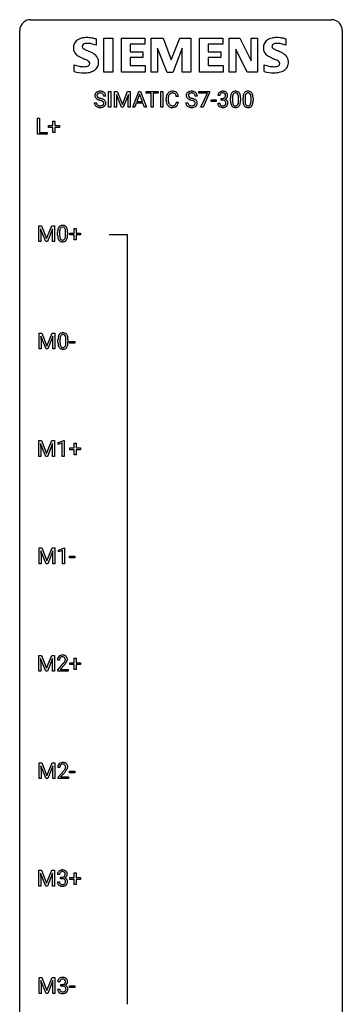
# Model space of a CAD drawing. Extents: x 3 to 27, y -3 to 140.
# Drawn here: x 3 to 27, y 67 to 140 of the extents above; entities that cross this region are included whole.
import ezdxf

# ---------------------------------------------------------------- set-up
doc = ezdxf.new("R2010")
doc.units = 0
doc.layers.add('DEFAULT_255_1_234', color=255, linetype='CONTINUOUS')
doc.layers.add('DEFAULT_255_2_778', color=255, linetype='CONTINUOUS')

msp = doc.modelspace()

# ---------------------------------------------------------------- linework, layer by layer
at = {"layer": 'DEFAULT_255_1_234'}
for p, q in [((9.344, 133.625), (9.344, 134.794)), ((9.344, 134.794), (9.498, 134.794)), ((9.498, 134.794), (9.498, 133.625)), ((9.78, 134.794), (9.98, 134.794)), ((9.78, 133.625), (9.78, 134.794)), ((9.98, 134.794), (10.362, 133.84)), ((10.362, 133.84), (10.744, 134.794)), ((10.744, 134.794), (10.944, 134.794)), ((10.944, 134.794), (10.944, 133.625)), ((11.118, 133.625), (11.564, 134.794)), ((11.564, 134.794), (11.699, 134.794)), ((11.699, 134.794), (12.147, 133.625)), ((12.104, 134.667), (12.104, 134.794)), ((12.104, 134.794), (13.008, 134.794)), ((12.479, 134.667), (12.104, 134.667)), ((12.479, 133.625), (12.479, 134.667)), ((13.008, 134.667), (12.632, 134.667)), ((12.632, 134.667), (12.632, 133.625)), ((13.008, 134.794), (13.008, 134.667)), ((13.193, 133.625), (13.193, 134.794)), ((13.193, 134.794), (13.347, 134.794)), ((13.347, 134.794), (13.347, 133.625)), ((16.009, 134.672), (16.009, 134.794)), ((16.009, 134.794), (16.799, 134.794)), ((16.642, 134.672), (16.009, 134.672)), ((16.159, 133.625), (16.642, 134.672)), ((16.799, 134.711), (16.315, 133.625)), ((16.799, 134.794), (16.799, 134.711)), ((8.286, 133.964), (8.441, 133.964)), ((9.133, 134.456), (8.978, 134.456)), ((10.302, 133.625), (9.919, 134.569)), ((9.919, 134.569), (9.935, 134.08)), ((9.935, 134.08), (9.935, 133.625)), ((10.804, 134.572), (10.42, 133.625)), ((10.79, 134.08), (10.804, 134.572)), ((10.79, 133.625), (10.79, 134.08)), ((11.387, 133.93), (11.277, 133.625)), ((11.877, 133.93), (11.387, 133.93)), ((11.632, 134.604), (11.433, 134.057)), ((11.433, 134.057), (11.831, 134.057)), ((11.831, 134.057), (11.632, 134.604)), ((11.988, 133.625), (11.877, 133.93)), ((13.589, 134.155), (13.589, 134.267)), ((13.744, 134.263), (13.744, 134.15)), ((14.489, 134.418), (14.334, 134.418)), ((14.334, 133.996), (14.489, 133.996)), ((15.036, 133.964), (15.191, 133.964)), ((15.883, 134.456), (15.728, 134.456)), ((16.9, 134.061), (16.9, 134.182)), ((16.9, 134.182), (17.292, 134.182)), ((17.292, 134.061), (16.9, 134.061)), ((17.292, 134.182), (17.292, 134.061)), ((17.4, 133.933), (17.549, 133.933)), ((17.559, 134.487), (17.411, 134.487)), ((17.638, 134.16), (17.638, 134.282)), ((17.638, 134.282), (17.749, 134.282)), ((17.749, 134.16), (17.638, 134.16)), ((18.341, 134.103), (18.341, 134.302)), ((18.489, 134.338), (18.489, 134.1)), ((18.93, 134.083), (18.93, 134.327)), ((19.079, 134.316), (19.079, 134.123)), ((19.264, 134.103), (19.264, 134.302)), ((19.413, 134.338), (19.413, 134.1)), ((19.854, 134.083), (19.854, 134.327)), ((20.002, 134.316), (20.002, 134.123)), ((9.498, 133.625), (9.344, 133.625)), ((9.935, 133.625), (9.78, 133.625)), ((10.42, 133.625), (10.302, 133.625)), ((10.944, 133.625), (10.79, 133.625)), ((11.277, 133.625), (11.118, 133.625)), ((12.147, 133.625), (11.988, 133.625)), ((12.632, 133.625), (12.479, 133.625)), ((13.347, 133.625), (13.193, 133.625)), ((16.315, 133.625), (16.159, 133.625)), ((4.09, 131.64), (4.09, 132.81)), ((4.09, 132.81), (4.245, 132.81)), ((4.245, 132.81), (4.245, 131.766)), ((5.229, 132.268), (5.229, 132.609)), ((5.229, 132.609), (5.378, 132.609)), ((5.378, 132.609), (5.378, 132.268)), ((4.245, 131.766), (4.8, 131.766)), ((4.8, 131.766), (4.8, 131.64)), ((4.902, 132.127), (4.902, 132.268)), ((4.902, 132.268), (5.229, 132.268)), ((5.229, 132.127), (4.902, 132.127)), ((5.229, 131.758), (5.229, 132.127)), ((5.378, 131.758), (5.229, 131.758)), ((5.378, 132.268), (5.704, 132.268)), ((5.704, 132.127), (5.378, 132.127)), ((5.378, 132.127), (5.378, 131.758)), ((5.704, 132.268), (5.704, 132.127)), ((4.8, 131.64), (4.09, 131.64)), ((4.185, 124.872), (4.384, 124.872)), ((4.185, 123.703), (4.185, 124.872)), ((4.707, 123.703), (4.324, 124.647)), ((4.324, 124.647), (4.339, 124.158)), ((4.384, 124.872), (4.766, 123.918)), ((4.766, 123.918), (5.149, 124.872)), ((5.209, 124.65), (4.825, 123.703)), ((5.149, 124.872), (5.349, 124.872)), ((5.194, 124.158), (5.209, 124.65)), ((5.349, 124.872), (5.349, 123.703)), ((6.797, 124.33), (6.797, 124.672)), ((6.797, 124.672), (6.947, 124.672)), ((6.947, 124.672), (6.947, 124.33)), ((4.339, 123.703), (4.185, 123.703)), ((4.339, 124.158), (4.339, 123.703)), ((4.825, 123.703), (4.707, 123.703)), ((5.194, 123.703), (5.194, 124.158)), ((5.349, 123.703), (5.194, 123.703)), ((5.577, 124.182), (5.577, 124.38)), ((5.726, 124.416), (5.726, 124.178)), ((6.167, 124.162), (6.167, 124.405)), ((6.316, 124.394), (6.316, 124.202)), ((6.471, 124.19), (6.471, 124.33)), ((6.471, 124.33), (6.797, 124.33)), ((6.797, 124.19), (6.471, 124.19)), ((6.797, 123.82), (6.797, 124.19)), ((6.947, 123.82), (6.797, 123.82)), ((6.947, 124.33), (7.273, 124.33)), ((7.273, 124.19), (6.947, 124.19)), ((6.947, 124.19), (6.947, 123.82)), ((7.273, 124.33), (7.273, 124.19)), ((4.21, 116.935), (4.409, 116.935)), ((4.21, 115.765), (4.21, 116.935)), ((4.732, 115.765), (4.349, 116.71)), ((4.349, 116.71), (4.364, 116.221)), ((4.409, 116.935), (4.792, 115.981)), ((4.792, 115.981), (5.174, 116.935)), ((5.234, 116.712), (4.85, 115.765)), ((5.174, 116.935), (5.374, 116.935)), ((5.22, 116.221), (5.234, 116.712)), ((5.374, 116.935), (5.374, 115.765)), ((5.603, 116.244), (5.603, 116.442)), ((5.751, 116.479), (5.751, 116.241)), ((6.192, 116.224), (6.192, 116.467)), ((6.341, 116.457), (6.341, 116.264)), ((4.364, 115.765), (4.21, 115.765)), ((4.364, 116.221), (4.364, 115.765)), ((4.85, 115.765), (4.732, 115.765)), ((5.22, 115.765), (5.22, 116.221)), ((5.374, 115.765), (5.22, 115.765)), ((6.464, 116.202), (6.464, 116.323)), ((6.464, 116.323), (6.856, 116.323)), ((6.856, 116.202), (6.464, 116.202)), ((6.856, 116.323), (6.856, 116.202)), ((4.185, 108.997), (4.384, 108.997)), ((4.185, 107.828), (4.185, 108.997)), ((4.707, 107.828), (4.324, 108.772)), ((4.324, 108.772), (4.339, 108.283)), ((4.384, 108.997), (4.766, 108.043)), ((4.766, 108.043), (5.149, 108.997)), ((5.209, 108.775), (4.825, 107.828)), ((5.149, 108.997), (5.349, 108.997)), ((5.194, 108.283), (5.209, 108.775)), ((5.349, 108.997), (5.349, 107.828)), ((5.622, 108.843), (6.047, 109.003)), ((5.622, 108.708), (5.622, 108.843)), ((5.921, 108.818), (5.622, 108.708)), ((5.921, 107.828), (5.921, 108.818)), ((6.047, 109.003), (6.071, 109.003)), ((6.071, 109.003), (6.071, 107.828)), ((6.471, 108.315), (6.471, 108.455)), ((6.471, 108.455), (6.797, 108.455)), ((6.797, 108.455), (6.797, 108.797)), ((6.797, 108.797), (6.947, 108.797)), ((6.947, 108.797), (6.947, 108.455)), ((6.947, 108.455), (7.273, 108.455)), ((7.273, 108.455), (7.273, 108.315)), ((4.339, 107.828), (4.185, 107.828)), ((4.339, 108.283), (4.339, 107.828)), ((4.825, 107.828), (4.707, 107.828)), ((5.194, 107.828), (5.194, 108.283)), ((5.349, 107.828), (5.194, 107.828)), ((6.071, 107.828), (5.921, 107.828)), ((6.797, 108.315), (6.471, 108.315)), ((6.797, 107.945), (6.797, 108.315)), ((6.947, 107.945), (6.797, 107.945)), ((7.273, 108.315), (6.947, 108.315)), ((6.947, 108.315), (6.947, 107.945)), ((4.21, 101.06), (4.409, 101.06)), ((4.21, 99.89), (4.21, 101.06)), ((4.732, 99.89), (4.349, 100.835)), ((4.349, 100.835), (4.364, 100.346)), ((4.409, 101.06), (4.792, 100.106)), ((4.792, 100.106), (5.174, 101.06)), ((5.234, 100.837), (4.85, 99.89)), ((5.174, 101.06), (5.374, 101.06)), ((5.22, 100.346), (5.234, 100.837)), ((5.374, 101.06), (5.374, 99.89)), ((5.647, 100.906), (6.073, 101.065)), ((5.647, 100.771), (5.647, 100.906)), ((5.946, 100.881), (5.647, 100.771)), ((5.946, 99.89), (5.946, 100.881)), ((6.073, 101.065), (6.096, 101.065)), ((6.096, 101.065), (6.096, 99.89)), ((6.464, 100.327), (6.464, 100.448)), ((6.464, 100.448), (6.856, 100.448)), ((6.856, 100.448), (6.856, 100.327)), ((4.364, 99.89), (4.21, 99.89)), ((4.364, 100.346), (4.364, 99.89)), ((4.85, 99.89), (4.732, 99.89)), ((5.22, 99.89), (5.22, 100.346)), ((5.374, 99.89), (5.22, 99.89)), ((6.096, 99.89), (5.946, 99.89)), ((6.856, 100.327), (6.464, 100.327)), ((4.185, 93.122), (4.384, 93.122)), ((4.185, 91.953), (4.185, 93.122)), ((4.707, 91.953), (4.324, 92.897)), ((4.324, 92.897), (4.339, 92.408)), ((4.339, 92.408), (4.339, 91.953)), ((4.384, 93.122), (4.766, 92.168)), ((4.766, 92.168), (5.149, 93.122)), ((5.209, 92.9), (4.825, 91.953)), ((5.149, 93.122), (5.349, 93.122)), ((5.194, 92.408), (5.209, 92.9)), ((5.194, 91.953), (5.194, 92.408)), ((5.349, 93.122), (5.349, 91.953)), ((5.708, 92.778), (5.56, 92.778)), ((5.582, 92.06), (5.987, 92.509)), ((6.075, 92.414), (5.761, 92.074)), ((6.471, 92.44), (6.471, 92.58)), ((6.471, 92.58), (6.797, 92.58)), ((6.797, 92.44), (6.471, 92.44)), ((6.797, 92.58), (6.797, 92.922)), ((6.797, 92.922), (6.947, 92.922)), ((6.797, 92.07), (6.797, 92.44)), ((6.947, 92.922), (6.947, 92.58)), ((6.947, 92.58), (7.273, 92.58)), ((7.273, 92.44), (6.947, 92.44)), ((6.947, 92.44), (6.947, 92.07)), ((7.273, 92.58), (7.273, 92.44)), ((4.339, 91.953), (4.185, 91.953)), ((4.825, 91.953), (4.707, 91.953)), ((5.349, 91.953), (5.194, 91.953)), ((5.582, 91.953), (5.582, 92.06)), ((6.348, 91.953), (5.582, 91.953)), ((5.761, 92.074), (6.348, 92.074)), ((6.348, 92.074), (6.348, 91.953)), ((6.947, 92.07), (6.797, 92.07)), ((4.21, 85.185), (4.409, 85.185)), ((4.21, 84.015), (4.21, 85.185)), ((4.409, 85.185), (4.792, 84.231)), ((4.792, 84.231), (5.174, 85.185)), ((5.174, 85.185), (5.374, 85.185)), ((5.374, 85.185), (5.374, 84.015)), ((4.732, 84.015), (4.349, 84.96)), ((4.349, 84.96), (4.364, 84.471)), ((4.364, 84.471), (4.364, 84.015)), ((5.234, 84.962), (4.85, 84.015)), ((5.22, 84.471), (5.234, 84.962)), ((5.22, 84.015), (5.22, 84.471)), ((5.734, 84.84), (5.585, 84.84)), ((5.608, 84.122), (6.012, 84.572)), ((6.1, 84.476), (5.787, 84.137)), ((6.464, 84.452), (6.464, 84.573)), ((6.464, 84.573), (6.856, 84.573)), ((6.856, 84.452), (6.464, 84.452)), ((6.856, 84.573), (6.856, 84.452)), ((4.364, 84.015), (4.21, 84.015)), ((4.85, 84.015), (4.732, 84.015)), ((5.374, 84.015), (5.22, 84.015)), ((5.608, 84.015), (5.608, 84.122)), ((6.374, 84.015), (5.608, 84.015)), ((5.787, 84.137), (6.374, 84.137)), ((6.374, 84.137), (6.374, 84.015)), ((4.185, 77.247), (4.384, 77.247)), ((4.185, 76.078), (4.185, 77.247)), ((4.384, 77.247), (4.766, 76.293)), ((4.766, 76.293), (5.149, 77.247)), ((5.149, 77.247), (5.349, 77.247)), ((5.349, 77.247), (5.349, 76.078)), ((4.707, 76.078), (4.324, 77.022)), ((4.324, 77.022), (4.339, 76.533)), ((4.339, 76.533), (4.339, 76.078)), ((5.209, 77.025), (4.825, 76.078)), ((5.194, 76.533), (5.209, 77.025)), ((5.194, 76.078), (5.194, 76.533)), ((5.72, 76.941), (5.571, 76.941)), ((5.798, 76.614), (5.798, 76.735)), ((5.798, 76.735), (5.91, 76.735)), ((5.91, 76.614), (5.798, 76.614)), ((6.471, 76.565), (6.471, 76.705)), ((6.471, 76.705), (6.797, 76.705)), ((6.797, 76.565), (6.471, 76.565)), ((6.797, 76.705), (6.797, 77.047)), ((6.797, 77.047), (6.947, 77.047)), ((6.797, 76.195), (6.797, 76.565)), ((6.947, 77.047), (6.947, 76.705)), ((6.947, 76.705), (7.273, 76.705)), ((7.273, 76.565), (6.947, 76.565)), ((6.947, 76.565), (6.947, 76.195)), ((7.273, 76.705), (7.273, 76.565)), ((4.339, 76.078), (4.185, 76.078)), ((4.825, 76.078), (4.707, 76.078)), ((5.349, 76.078), (5.194, 76.078)), ((5.561, 76.386), (5.71, 76.386)), ((6.947, 76.195), (6.797, 76.195)), ((4.21, 69.31), (4.409, 69.31)), ((4.21, 68.14), (4.21, 69.31)), ((4.409, 69.31), (4.792, 68.356)), ((4.792, 68.356), (5.174, 69.31)), ((5.174, 69.31), (5.374, 69.31)), ((5.374, 69.31), (5.374, 68.14)), ((4.732, 68.14), (4.349, 69.085)), ((4.349, 69.085), (4.364, 68.596)), ((4.364, 68.596), (4.364, 68.14)), ((5.234, 69.087), (4.85, 68.14)), ((5.22, 68.596), (5.234, 69.087)), ((5.22, 68.14), (5.22, 68.596)), ((5.586, 68.449), (5.735, 68.449)), ((5.745, 69.003), (5.596, 69.003)), ((5.824, 68.676), (5.824, 68.797)), ((5.824, 68.797), (5.935, 68.797)), ((5.935, 68.676), (5.824, 68.676)), ((6.464, 68.577), (6.464, 68.698)), ((6.464, 68.698), (6.856, 68.698)), ((6.856, 68.577), (6.464, 68.577)), ((6.856, 68.698), (6.856, 68.577)), ((4.364, 68.14), (4.21, 68.14)), ((4.85, 68.14), (4.732, 68.14)), ((5.374, 68.14), (5.22, 68.14))]:
    msp.add_line(p, q, dxfattribs=at)
for centre, radius, start, end in [((8.602, 134.496), 0.28, 132.48342, 181.02422), ((8.662, 134.44), 0.361, 129.25325, 133.42427), ((8.676, 134.418), 0.388, 101.98776, 128.87426), ((8.642, 134.504), 0.163, 127.72875, 176.71052), ((8.666, 134.474), 0.201, 114.0401, 127.98507), ((8.694, 134.41), 0.271, 99.06953, 113.76586), ((8.716, 134.246), 0.564, 89.59066, 102.31693), ((8.718, 134.265), 0.418, 89.66975, 99.23096), ((8.723, 134.278), 0.532, 77.23608, 90.32483), ((8.721, 134.226), 0.457, 86.26405, 90.05263), ((8.731, 134.347), 0.336, 73.78883, 86.66527), ((8.764, 134.457), 0.221, 48.59278, 74.12415), ((8.744, 134.375), 0.433, 63.83778, 77.08094), ((8.781, 134.477), 0.195, 14.97812, 48.20043), ((8.772, 134.426), 0.375, 45.98643, 64.16077), ((8.798, 134.456), 0.335, 32.27474, 45.65471), ((8.804, 134.458), 0.329, 359.65074, 32.61303), ((14.069, 134.36), 0.464, 136.78315, 155.24727), ((14.03, 134.393), 0.413, 121.76332, 136.42811), ((14.043, 134.368), 0.441, 95.64597, 121.54906), ((14.042, 134.414), 0.267, 109.29984, 143.30375), ((14.056, 134.363), 0.32, 89.34516, 108.57454), ((14.059, 134.257), 0.553, 89.92421, 96.13779), ((14.064, 134.269), 0.541, 76.67793, 90.45633), ((14.06, 134.245), 0.438, 87.38147, 90.02409), ((14.067, 134.351), 0.332, 74.70086, 87.81245), ((14.098, 134.458), 0.221, 47.43719, 75.06982), ((14.103, 134.428), 0.378, 47.48585, 76.92873), ((14.093, 134.459), 0.224, 27.81666, 46.40083), ((14.089, 134.418), 0.395, 16.54241, 46.89335), ((15.352, 134.496), 0.28, 132.48342, 181.02422), ((15.412, 134.44), 0.361, 129.25325, 133.42427), ((15.426, 134.418), 0.388, 101.98776, 128.87426), ((15.392, 134.504), 0.163, 127.72875, 176.71052), ((15.416, 134.474), 0.201, 114.0401, 127.98507), ((15.443, 134.41), 0.271, 99.06953, 113.76586), ((15.466, 134.246), 0.564, 89.59066, 102.31693), ((15.468, 134.265), 0.418, 89.66975, 99.23096), ((15.473, 134.278), 0.532, 77.23608, 90.32483), ((15.47, 134.226), 0.457, 86.26405, 90.05263), ((15.481, 134.347), 0.336, 73.78883, 86.66527), ((15.514, 134.457), 0.221, 48.59278, 74.12415), ((15.494, 134.375), 0.433, 63.83778, 77.08094), ((15.53, 134.477), 0.195, 14.97812, 48.20043), ((15.522, 134.426), 0.375, 45.98643, 64.16077), ((15.548, 134.456), 0.335, 32.27474, 45.65471), ((15.554, 134.458), 0.329, 359.65074, 32.61303), ((17.721, 134.491), 0.31, 155.34845, 180.74847), ((17.716, 134.488), 0.307, 131.57446, 154.47985), ((17.747, 134.457), 0.352, 96.98755, 131.96907), ((17.744, 134.501), 0.183, 133.83493, 173.53444), ((17.748, 134.495), 0.191, 103.29318, 133.5619), ((17.769, 134.332), 0.478, 89.85961, 97.78252), ((17.768, 134.415), 0.273, 89.53249, 103.53194), ((17.774, 134.306), 0.504, 78.36554, 90.41315), ((17.774, 134.387), 0.301, 76.11166, 90.70262), ((17.813, 134.526), 0.157, 13.95772, 77.67131), ((17.81, 134.472), 0.334, 56.62291, 78.63873), ((17.831, 134.51), 0.291, 47.02535, 56.08541), ((17.833, 134.514), 0.287, 10.9208, 46.77781), ((18.792, 134.442), 0.437, 148.7922, 164.56838), ((18.697, 134.495), 0.328, 144.58839, 148.11763), ((18.663, 134.519), 0.286, 101.64409, 144.51424), ((18.688, 134.517), 0.168, 105.79811, 149.73881), ((18.705, 134.35), 0.46, 89.5284, 102.58198), ((18.707, 134.451), 0.237, 89.38069, 105.67626), ((18.713, 134.346), 0.464, 77.04379, 90.50813), ((18.71, 134.425), 0.263, 81.10601, 90.2185), ((18.728, 134.513), 0.173, 30.74079, 82.46571), ((18.754, 134.51), 0.295, 48.27786, 77.49947), ((18.761, 134.523), 0.281, 36.31421, 47.63059), ((18.674, 134.464), 0.386, 18.29318, 35.67692), ((19.716, 134.442), 0.437, 148.7922, 164.56838), ((19.621, 134.495), 0.328, 144.58839, 148.11763), ((19.587, 134.519), 0.286, 101.64409, 144.51424), ((19.612, 134.517), 0.168, 105.79811, 149.73881), ((19.629, 134.35), 0.46, 89.5284, 102.58198), ((19.63, 134.451), 0.237, 89.38069, 105.67626), ((19.637, 134.346), 0.464, 77.04379, 90.50813), ((19.634, 134.425), 0.263, 81.10601, 90.2185), ((19.652, 134.513), 0.173, 30.74079, 82.46571), ((19.677, 134.51), 0.295, 48.27786, 77.49947), ((19.684, 134.523), 0.281, 36.31421, 47.63059), ((19.598, 134.464), 0.386, 18.29318, 35.67692), ((8.594, 133.96), 0.309, 179.24192, 215.26485), ((8.603, 134.489), 0.28, 179.50616, 199.86946), ((8.596, 134.49), 0.274, 200.67819, 228.17639), ((8.645, 134.538), 0.342, 227.40645, 229.98812), ((8.723, 134.638), 0.469, 230.49822, 241.80871), ((8.671, 133.961), 0.23, 179.33546, 199.10458), ((8.638, 133.952), 0.196, 199.88289, 232.70632), ((8.71, 134.494), 0.232, 175.17794, 180.05819), ((8.626, 134.493), 0.147, 179.61422, 228.1246), ((8.876, 134.918), 0.788, 241.63371, 249.00645), ((8.67, 134.534), 0.207, 226.57796, 230.88), ((8.717, 134.596), 0.285, 231.46351, 241.92608), ((8.837, 134.816), 0.536, 241.71785, 248.32596), ((9.044, 135.351), 1.252, 248.9199, 254.14398), ((8.975, 135.16), 0.906, 248.20077, 252.45284), ((9.096, 135.532), 1.297, 252.33911, 254.34695), ((8.258, 132.604), 1.604, 71.71831, 73.92587), ((8.341, 132.834), 1.504, 71.01972, 74.4087), ((8.437, 133.143), 1.037, 68.00628, 71.80534), ((8.609, 133.566), 0.58, 62.25152, 68.12206), ((8.511, 133.323), 0.986, 66.18473, 71.08637), ((8.748, 133.826), 0.285, 52.73864, 62.49791), ((8.666, 133.674), 0.603, 59.35363, 66.26918), ((8.821, 133.912), 0.159, 306.39436, 355.30305), ((8.83, 133.935), 0.149, 16.47233, 52.62622), ((8.71, 134.458), 0.268, 359.46934, 14.98322), ((8.784, 133.922), 0.196, 359.41795, 16.19718), ((8.755, 133.824), 0.428, 49.10209, 59.3294), ((8.77, 133.92), 0.21, 354.36604, 0.06987), ((8.837, 133.917), 0.304, 32.79199, 49.25055), ((8.869, 133.94), 0.264, 31.11812, 32.40053), ((8.86, 133.937), 0.274, 8.1117, 30.79588), ((8.842, 133.918), 0.293, 337.47311, 0.75373), ((8.779, 133.923), 0.356, 359.83892, 8.47065), ((14.366, 134.271), 0.777, 169.58372, 180.27579), ((14.551, 134.155), 0.962, 179.99185, 181.53942), ((14.344, 134.144), 0.755, 181.12187, 193.87563), ((14.182, 134.305), 0.59, 155.03659, 169.60032), ((14.107, 134.082), 0.51, 193.54796, 219.57567), ((14.576, 134.265), 0.832, 174.342, 180.14304), ((14.483, 134.146), 0.739, 179.68175, 189.15053), ((14.314, 134.294), 0.568, 162.93736, 174.62086), ((14.233, 134.104), 0.486, 188.99109, 203.5773), ((14.119, 134.356), 0.363, 143.07532, 163.19169), ((14.125, 134.059), 0.369, 203.90773, 215.13124), ((13.989, 134.014), 0.342, 331.65885, 343.28789), ((13.983, 134.4), 0.349, 15.76531, 27.94105), ((13.782, 134.077), 0.558, 343.1446, 351.01062), ((13.784, 134.342), 0.556, 7.88917, 15.92392), ((13.628, 134.106), 0.715, 350.71573, 351.16022), ((13.941, 134.055), 0.551, 340.17743, 353.78143), ((13.928, 134.365), 0.564, 5.40721, 17.03651), ((15.344, 133.96), 0.309, 179.24192, 215.26485), ((15.353, 134.489), 0.28, 179.50616, 199.86946), ((15.346, 134.49), 0.274, 200.67819, 228.17639), ((15.394, 134.538), 0.342, 227.40645, 229.98812), ((15.473, 134.638), 0.469, 230.49822, 241.80871), ((15.421, 133.961), 0.23, 179.33546, 199.10458), ((15.388, 133.952), 0.196, 199.88289, 232.70632), ((15.46, 134.494), 0.232, 175.17794, 180.05819), ((15.376, 134.493), 0.147, 179.61422, 228.1246), ((15.626, 134.918), 0.788, 241.63371, 249.00645), ((15.42, 134.534), 0.207, 226.57796, 230.88), ((15.467, 134.596), 0.285, 231.46351, 241.92608), ((15.587, 134.816), 0.536, 241.71785, 248.32596), ((15.794, 135.351), 1.252, 248.9199, 254.14398), ((15.725, 135.16), 0.906, 248.20077, 252.45284), ((15.845, 135.532), 1.297, 252.33911, 254.34695), ((15.007, 132.604), 1.604, 71.71831, 73.92587), ((15.091, 132.834), 1.504, 71.01972, 74.4087), ((15.187, 133.143), 1.037, 68.00628, 71.80534), ((15.359, 133.566), 0.58, 62.25152, 68.12206), ((15.261, 133.323), 0.986, 66.18473, 71.08637), ((15.497, 133.826), 0.285, 52.73864, 62.49791), ((15.416, 133.674), 0.603, 59.35363, 66.26918), ((15.571, 133.912), 0.159, 306.39436, 355.30305), ((15.58, 133.935), 0.149, 16.47233, 52.62622), ((15.46, 134.458), 0.268, 359.46934, 14.98322), ((15.534, 133.922), 0.196, 359.41795, 16.19718), ((15.505, 133.824), 0.428, 49.10209, 59.3294), ((15.52, 133.92), 0.21, 354.36604, 0.06987), ((15.587, 133.917), 0.304, 32.79199, 49.25055), ((15.619, 133.94), 0.264, 31.11812, 32.40053), ((15.61, 133.937), 0.274, 8.1117, 30.79588), ((15.592, 133.918), 0.293, 337.47311, 0.75373), ((15.529, 133.923), 0.356, 359.83892, 8.47065), ((17.796, 133.933), 0.396, 179.97553, 183.23231), ((17.692, 133.92), 0.291, 181.81829, 229.64551), ((17.779, 133.931), 0.229, 179.44651, 196.28693), ((17.816, 134.488), 0.257, 172.50968, 180.13669), ((17.747, 134.621), 0.339, 270.49199, 281.89516), ((17.744, 133.705), 0.456, 84.01934, 89.33312), ((17.76, 133.841), 0.319, 71.90101, 84.35543), ((17.771, 134.511), 0.226, 281.66917, 301.29431), ((17.796, 133.947), 0.207, 49.50886, 72.18365), ((17.788, 134.48), 0.191, 301.78331, 311.75453), ((17.797, 134.469), 0.177, 311.73239, 354.28024), ((17.814, 133.972), 0.176, 12.94982, 48.75514), ((17.803, 134.554), 0.357, 292.54022, 293.69249), ((17.842, 133.909), 0.331, 57.64355, 72.86251), ((17.831, 134.501), 0.297, 292.98021, 325.23923), ((17.678, 134.487), 0.297, 359.18053, 15.04531), ((17.724, 134.482), 0.251, 353.09379, 0.11815), ((17.715, 133.941), 0.278, 344.59866, 357.92696), ((17.728, 133.95), 0.265, 359.50479, 13.42396), ((17.625, 133.947), 0.367, 357.47489, 0.02311), ((17.878, 133.966), 0.263, 36.72489, 57.4698), ((17.815, 134.511), 0.315, 325.23337, 332.87456), ((17.877, 133.967), 0.263, 8.05451, 36.35611), ((17.88, 134.48), 0.243, 332.35499, 359.71794), ((17.697, 134.482), 0.427, 359.63645, 11.60873), ((17.753, 133.947), 0.389, 343.98299, 0.55716), ((17.79, 133.952), 0.351, 359.83206, 8.587), ((19.535, 134.307), 1.195, 173.76756, 180.23155), ((19.693, 134.121), 1.353, 180.74494, 181.151), ((19.413, 134.111), 1.072, 180.89762, 188.00555), ((19.084, 134.358), 0.74, 164.30586, 173.90022), ((19.017, 134.053), 0.673, 187.88164, 198.23465), ((19.637, 134.328), 1.148, 177.86317, 179.50441), ((19.53, 134.097), 1.04, 179.79956, 185.24604), ((19.334, 134.342), 0.844, 172.02595, 178.07032), ((19.125, 134.058), 0.634, 185.14116, 193.00796), ((19.004, 134.39), 0.511, 163.37633, 172.1411), ((18.861, 133.996), 0.363, 192.78976, 205.25077), ((18.795, 134.453), 0.292, 149.42089, 163.62864), ((18.631, 133.963), 0.284, 328.66347, 343.33251), ((18.676, 134.479), 0.236, 24.28712, 31.39356), ((18.558, 134.429), 0.363, 12.08056, 23.8174), ((18.414, 134.031), 0.512, 343.04995, 351.93934), ((18.283, 134.368), 0.646, 4.83622, 12.29045), ((18.068, 134.082), 0.862, 351.8069, 357.79592), ((17.862, 134.33), 1.068, 359.80904, 4.94079), ((17.744, 134.098), 1.186, 357.58719, 359.26775), ((18.42, 134.377), 0.654, 8.02467, 18.56052), ((18.318, 134.067), 0.758, 344.49347, 353.97655), ((18.003, 134.316), 1.075, 1.12741, 8.17183), ((17.854, 134.119), 1.225, 353.8442, 0.22879), ((17.68, 134.303), 1.399, 0.54241, 1.3863), ((20.459, 134.307), 1.195, 173.76756, 180.23155), ((20.617, 134.121), 1.353, 180.74494, 181.151), ((20.337, 134.111), 1.072, 180.89762, 188.00555), ((20.007, 134.358), 0.74, 164.30586, 173.90022), ((19.941, 134.053), 0.673, 187.88164, 198.23465), ((20.561, 134.328), 1.148, 177.86317, 179.50441), ((20.453, 134.097), 1.04, 179.79956, 185.24604), ((20.258, 134.342), 0.844, 172.02595, 178.07032), ((20.049, 134.058), 0.634, 185.14116, 193.00796), ((19.927, 134.39), 0.511, 163.37633, 172.1411), ((19.785, 133.996), 0.363, 192.78976, 205.25077), ((19.718, 134.453), 0.292, 149.42089, 163.62864), ((19.555, 133.963), 0.284, 328.66347, 343.33251), ((19.599, 134.479), 0.236, 24.28712, 31.39356), ((19.482, 134.429), 0.363, 12.08056, 23.8174), ((19.338, 134.031), 0.512, 343.04995, 351.93934), ((19.207, 134.368), 0.646, 4.83622, 12.29045), ((18.991, 134.082), 0.862, 351.8069, 357.79592), ((18.786, 134.33), 1.068, 359.80904, 4.94079), ((18.668, 134.098), 1.186, 357.58719, 359.26775), ((19.343, 134.377), 0.654, 8.02467, 18.56052), ((19.242, 134.067), 0.758, 344.49347, 353.97655), ((18.927, 134.316), 1.075, 1.12741, 8.17183), ((18.778, 134.119), 1.225, 353.8442, 0.22879), ((18.603, 134.303), 1.399, 0.54241, 1.3863), ((8.622, 133.979), 0.342, 215.34032, 233.08431), ((8.677, 134.054), 0.436, 233.16701, 246.4951), ((8.719, 134.142), 0.533, 246.13834, 248.05428), ((8.685, 134.012), 0.272, 232.37382, 255.51366), ((8.724, 134.161), 0.553, 248.27076, 270.40556), ((8.719, 134.136), 0.401, 255.24463, 267.53208), ((8.728, 134.259), 0.525, 267.1558, 270.02868), ((8.731, 134.215), 0.48, 269.7, 278.16602), ((8.729, 134.365), 0.756, 269.97084, 272.8178), ((8.741, 134.185), 0.576, 272.43827, 284.64655), ((8.756, 134.042), 0.305, 278.02313, 290.62547), ((8.791, 133.949), 0.206, 290.66198, 307.0371), ((8.791, 134.003), 0.387, 284.37343, 307.14244), ((8.814, 133.967), 0.345, 307.65515, 308.45298), ((8.86, 133.916), 0.276, 307.59171, 336.43155), ((14.024, 134.012), 0.401, 219.36273, 250.06119), ((14.033, 133.988), 0.252, 213.90717, 263.88493), ((14.041, 134.075), 0.467, 250.78847, 270.64892), ((14.045, 134.066), 0.332, 263.17585, 270.10311), ((14.049, 134.191), 0.456, 269.67198, 279.06092), ((14.046, 134.335), 0.727, 270.00211, 270.3582), ((14.051, 134.19), 0.581, 269.93585, 282.8096), ((14.075, 134.03), 0.293, 278.87502, 293.63466), ((14.095, 134.008), 0.394, 282.43332, 310.75137), ((14.107, 133.955), 0.211, 293.85534, 310.05188), ((14.108, 133.948), 0.206, 311.06468, 332.01083), ((14.098, 133.997), 0.384, 311.4559, 340.44216), ((15.371, 133.979), 0.342, 215.34032, 233.08431), ((15.427, 134.054), 0.436, 233.16701, 246.4951), ((15.469, 134.142), 0.533, 246.13834, 248.05428), ((15.435, 134.012), 0.272, 232.37382, 255.51366), ((15.474, 134.161), 0.553, 248.27076, 270.40556), ((15.469, 134.136), 0.401, 255.24463, 267.53208), ((15.478, 134.259), 0.525, 267.1558, 270.02868), ((15.481, 134.215), 0.48, 269.7, 278.16602), ((15.478, 134.365), 0.756, 269.97084, 272.8178), ((15.491, 134.185), 0.576, 272.43827, 284.64655), ((15.506, 134.042), 0.305, 278.02313, 290.62547), ((15.541, 133.949), 0.206, 290.66198, 307.0371), ((15.541, 134.003), 0.387, 284.37343, 307.14244), ((15.564, 133.967), 0.345, 307.65515, 308.45298), ((15.61, 133.916), 0.276, 307.59171, 336.43155), ((17.733, 133.967), 0.354, 229.4223, 256.85562), ((17.73, 133.918), 0.179, 196.56615, 227.7059), ((17.746, 133.936), 0.203, 227.76521, 257.87628), ((17.767, 134.105), 0.496, 256.68289, 270.44121), ((17.769, 134.03), 0.3, 257.45844, 270.4266), ((17.773, 134.059), 0.329, 269.59621, 280.87892), ((17.774, 134.109), 0.5, 269.72864, 280.38564), ((17.796, 133.945), 0.212, 280.63464, 299.85959), ((17.804, 133.965), 0.354, 279.78299, 311.62557), ((17.816, 133.908), 0.171, 300.35763, 314.5518), ((17.807, 133.914), 0.182, 315.07284, 345.0431), ((17.841, 133.923), 0.297, 311.63595, 343.76518), ((18.769, 133.97), 0.41, 197.96935, 215.26236), ((18.667, 133.901), 0.287, 215.86183, 257.27886), ((18.756, 133.949), 0.248, 205.80054, 211.25375), ((18.704, 133.914), 0.185, 210.37898, 238.40081), ((18.707, 134.056), 0.447, 256.62289, 270.51044), ((18.702, 133.919), 0.188, 239.65206, 265.97938), ((18.711, 133.986), 0.256, 265.13154, 270.06033), ((18.713, 133.953), 0.224, 269.33147, 287.2178), ((18.714, 134.068), 0.459, 269.59773, 281.67344), ((18.727, 133.903), 0.171, 287.7958, 329.08087), ((18.754, 133.901), 0.288, 280.58014, 324.91731), ((18.716, 133.927), 0.334, 324.93524, 328.61605), ((18.617, 133.982), 0.447, 329.28036, 344.74728), ((19.692, 133.97), 0.41, 197.96935, 215.26236), ((19.59, 133.901), 0.287, 215.86183, 257.27886), ((19.68, 133.949), 0.248, 205.80054, 211.25375), ((19.628, 133.914), 0.185, 210.37898, 238.40081), ((19.631, 134.056), 0.447, 256.62289, 270.51044), ((19.626, 133.919), 0.188, 239.65206, 265.97938), ((19.634, 133.986), 0.256, 265.13154, 270.06033), ((19.637, 133.953), 0.224, 269.33147, 287.2178), ((19.638, 134.068), 0.459, 269.59773, 281.67344), ((19.651, 133.903), 0.171, 287.7958, 329.08087), ((19.678, 133.901), 0.288, 280.58014, 324.91731), ((19.64, 133.927), 0.334, 324.93524, 328.61605), ((19.541, 133.982), 0.447, 329.28036, 344.74728), ((6.772, 124.385), 1.195, 173.76756, 180.23155), ((6.32, 124.436), 0.74, 164.30586, 173.90022), ((6.029, 124.52), 0.437, 148.7922, 164.56838), ((5.934, 124.573), 0.328, 144.58839, 148.11763), ((5.9, 124.597), 0.286, 101.64409, 144.51424), ((6.874, 124.406), 1.148, 177.86317, 179.50441), ((6.571, 124.421), 0.844, 172.02595, 178.07032), ((6.241, 124.468), 0.511, 163.37633, 172.1411), ((6.032, 124.532), 0.292, 149.42089, 163.62864), ((5.925, 124.596), 0.168, 105.79811, 149.73881), ((5.942, 124.428), 0.46, 89.5284, 102.58198), ((5.944, 124.529), 0.237, 89.38069, 105.67626), ((5.95, 124.424), 0.464, 77.04379, 90.50813), ((5.947, 124.503), 0.263, 81.10601, 90.2185), ((5.965, 124.591), 0.173, 30.74079, 82.46571), ((5.99, 124.588), 0.295, 48.27786, 77.49947), ((5.913, 124.557), 0.236, 24.28712, 31.39356), ((5.795, 124.507), 0.363, 12.08056, 23.8174), ((5.52, 124.446), 0.646, 4.83622, 12.29045), ((5.099, 124.408), 1.068, 359.80904, 4.94079), ((5.998, 124.601), 0.281, 36.31421, 47.63059), ((5.911, 124.543), 0.386, 18.29318, 35.67692), ((5.656, 124.455), 0.654, 8.02467, 18.56052), ((5.24, 124.394), 1.075, 1.12741, 8.17183), ((6.93, 124.199), 1.353, 180.74494, 181.151), ((6.65, 124.189), 1.072, 180.89762, 188.00555), ((6.254, 124.132), 0.673, 187.88164, 198.23465), ((6.006, 124.048), 0.41, 197.96935, 215.26236), ((5.904, 123.979), 0.287, 215.86183, 257.27886), ((6.767, 124.175), 1.04, 179.79956, 185.24604), ((6.362, 124.136), 0.634, 185.14116, 193.00796), ((6.098, 124.074), 0.363, 192.78976, 205.25077), ((5.993, 124.027), 0.248, 205.80054, 211.25375), ((5.941, 123.992), 0.185, 210.37898, 238.40081), ((5.944, 124.134), 0.447, 256.62289, 270.51044), ((5.939, 123.997), 0.188, 239.65206, 265.97938), ((5.947, 124.064), 0.256, 265.13154, 270.06033), ((5.95, 124.032), 0.224, 269.33147, 287.2178), ((5.951, 124.146), 0.459, 269.59773, 281.67344), ((5.964, 123.981), 0.171, 287.7958, 329.08087), ((5.991, 123.979), 0.288, 280.58014, 324.91731), ((5.868, 124.041), 0.284, 328.66347, 343.33251), ((5.651, 124.109), 0.512, 343.04995, 351.93934), ((5.304, 124.16), 0.862, 351.8069, 357.79592), ((4.981, 124.177), 1.186, 357.58719, 359.26775), ((5.953, 124.005), 0.334, 324.93524, 328.61605), ((5.854, 124.06), 0.447, 329.28036, 344.74728), ((5.555, 124.145), 0.758, 344.49347, 353.97655), ((5.091, 124.197), 1.225, 353.8442, 0.22879), ((4.917, 124.381), 1.399, 0.54241, 1.3863), ((6.798, 116.447), 1.195, 173.76756, 180.23155), ((6.346, 116.498), 0.74, 164.30586, 173.90022), ((6.055, 116.582), 0.437, 148.7922, 164.56838), ((5.959, 116.635), 0.328, 144.58839, 148.11763), ((5.925, 116.659), 0.286, 101.64409, 144.51424), ((6.899, 116.469), 1.148, 177.86317, 179.50441), ((6.596, 116.483), 0.844, 172.02595, 178.07032), ((6.266, 116.53), 0.511, 163.37633, 172.1411), ((6.057, 116.594), 0.292, 149.42089, 163.62864), ((5.95, 116.658), 0.168, 105.79811, 149.73881), ((5.968, 116.49), 0.46, 89.5284, 102.58198), ((5.969, 116.591), 0.237, 89.38069, 105.67626), ((5.976, 116.487), 0.464, 77.04379, 90.50813), ((5.972, 116.566), 0.263, 81.10601, 90.2185), ((5.99, 116.654), 0.173, 30.74079, 82.46571), ((6.016, 116.651), 0.295, 48.27786, 77.49947), ((5.938, 116.62), 0.236, 24.28712, 31.39356), ((5.821, 116.57), 0.363, 12.08056, 23.8174), ((5.545, 116.509), 0.646, 4.83622, 12.29045), ((5.124, 116.471), 1.068, 359.80904, 4.94079), ((6.023, 116.664), 0.281, 36.31421, 47.63059), ((5.936, 116.605), 0.386, 18.29318, 35.67692), ((5.682, 116.518), 0.654, 8.02467, 18.56052), ((5.265, 116.456), 1.075, 1.12741, 8.17183), ((4.942, 116.444), 1.399, 0.54241, 1.3863), ((6.955, 116.262), 1.353, 180.74494, 181.151), ((6.675, 116.251), 1.072, 180.89762, 188.00555), ((6.279, 116.194), 0.673, 187.88164, 198.23465), ((6.031, 116.11), 0.41, 197.96935, 215.26236), ((5.929, 116.042), 0.287, 215.86183, 257.27886), ((6.792, 116.237), 1.04, 179.79956, 185.24604), ((6.388, 116.199), 0.634, 185.14116, 193.00796), ((6.123, 116.136), 0.363, 192.78976, 205.25077), ((6.019, 116.09), 0.248, 205.80054, 211.25375), ((5.966, 116.055), 0.185, 210.37898, 238.40081), ((5.969, 116.197), 0.447, 256.62289, 270.51044), ((5.964, 116.059), 0.188, 239.65206, 265.97938), ((5.973, 116.127), 0.256, 265.13154, 270.06033), ((5.976, 116.094), 0.224, 269.33147, 287.2178), ((5.976, 116.209), 0.459, 269.59773, 281.67344), ((5.989, 116.044), 0.171, 287.7958, 329.08087), ((6.016, 116.042), 0.288, 280.58014, 324.91731), ((5.894, 116.104), 0.284, 328.66347, 343.33251), ((5.676, 116.171), 0.512, 343.04995, 351.93934), ((5.33, 116.222), 0.862, 351.8069, 357.79592), ((5.006, 116.239), 1.186, 357.58719, 359.26775), ((5.979, 116.068), 0.334, 324.93524, 328.61605), ((5.879, 116.122), 0.447, 329.28036, 344.74728), ((5.58, 116.207), 0.758, 344.49347, 353.97655), ((5.116, 116.259), 1.225, 353.8442, 0.22879), ((5.939, 92.63), 0.508, 89.66053, 101.37042), ((5.946, 92.636), 0.502, 78.21712, 90.41304), ((5.967, 92.782), 0.407, 163.28787, 180.55818), ((5.886, 92.804), 0.324, 133.45412, 162.947), ((5.904, 92.785), 0.35, 100.78694, 133.4384), ((6.107, 92.778), 0.398, 178.43817, 180.00839), ((6.02, 92.783), 0.312, 165.90929, 178.86839), ((5.92, 92.81), 0.208, 136.17574, 166.36747), ((5.907, 92.819), 0.192, 129.72793, 135.7542), ((5.915, 92.807), 0.207, 102.17394, 129.20619), ((5.94, 92.704), 0.313, 89.54607, 102.54188), ((5.943, 92.757), 0.259, 82.16021, 90.15058), ((5.956, 92.831), 0.184, 43.44154, 83.16614), ((4.638, 93.702), 1.801, 318.51325, 320.78284), ((5.167, 93.272), 1.119, 320.73727, 323.97371), ((5.981, 92.798), 0.336, 55.92682, 78.48886), ((5.559, 92.988), 0.635, 323.89617, 328.64211), ((4.891, 93.508), 1.611, 317.25868, 319.90461), ((5.948, 92.823), 0.195, 16.17147, 43.52844), ((5.763, 92.862), 0.395, 328.8299, 331.78995), ((5.863, 92.81), 0.282, 331.42552, 352.93648), ((5.274, 93.191), 1.115, 319.64729, 327.09582), ((5.898, 92.81), 0.248, 359.48663, 15.93398), ((5.877, 92.807), 0.269, 353.22487, 0.01693), ((6.001, 92.832), 0.297, 47.92923, 55.4054), ((6.011, 92.843), 0.283, 4.33477, 48.05607), ((5.673, 92.936), 0.641, 326.91354, 338.35052), ((5.944, 92.831), 0.35, 337.89141, 358.99677), ((5.901, 92.826), 0.393, 359.92521, 5.59677), ((5.93, 84.847), 0.35, 100.78694, 133.4384), ((5.964, 84.692), 0.508, 89.66053, 101.37042), ((5.971, 84.699), 0.502, 78.21712, 90.41304), ((6.007, 84.861), 0.336, 55.92682, 78.48886), ((6.026, 84.895), 0.297, 47.92923, 55.4054), ((5.992, 84.844), 0.407, 163.28787, 180.55818), ((5.912, 84.866), 0.324, 133.45412, 162.947), ((6.046, 84.845), 0.312, 165.90929, 178.86839), ((6.132, 84.84), 0.398, 178.43817, 180.00839), ((5.945, 84.872), 0.208, 136.17574, 166.36747), ((5.933, 84.882), 0.192, 129.72793, 135.7542), ((5.941, 84.869), 0.207, 102.17394, 129.20619), ((5.965, 84.766), 0.313, 89.54607, 102.54188), ((5.968, 84.82), 0.259, 82.16021, 90.15058), ((5.981, 84.894), 0.184, 43.44154, 83.16614), ((4.663, 85.765), 1.801, 318.51325, 320.78284), ((5.192, 85.335), 1.119, 320.73727, 323.97371), ((5.584, 85.051), 0.635, 323.89617, 328.64211), ((4.916, 85.57), 1.611, 317.25868, 319.90461), ((5.974, 84.886), 0.195, 16.17147, 43.52844), ((5.789, 84.924), 0.395, 328.8299, 331.78995), ((5.888, 84.873), 0.282, 331.42552, 352.93648), ((5.3, 85.254), 1.115, 319.64729, 327.09582), ((5.923, 84.872), 0.248, 359.48663, 15.93398), ((5.902, 84.87), 0.269, 353.22487, 0.01693), ((6.036, 84.905), 0.283, 4.33477, 48.05607), ((5.698, 84.998), 0.641, 326.91354, 338.35052), ((5.97, 84.894), 0.35, 337.89141, 358.99677), ((5.927, 84.888), 0.393, 359.92521, 5.59677), ((5.876, 76.942), 0.307, 131.57446, 154.47985), ((5.908, 76.91), 0.352, 96.98755, 131.96907), ((5.909, 76.948), 0.191, 103.29318, 133.5619), ((5.93, 76.785), 0.478, 89.85961, 97.78252), ((5.929, 76.868), 0.273, 89.53249, 103.53194), ((5.934, 76.759), 0.504, 78.36554, 90.41315), ((5.935, 76.841), 0.301, 76.11166, 90.70262), ((5.973, 76.979), 0.157, 13.95772, 77.67131), ((5.97, 76.925), 0.334, 56.62291, 78.63873), ((5.992, 76.963), 0.291, 47.02535, 56.08541), ((5.994, 76.967), 0.287, 10.9208, 46.77781), ((5.881, 76.945), 0.31, 155.34845, 180.74847), ((5.976, 76.941), 0.257, 172.50968, 180.13669), ((5.904, 76.954), 0.183, 133.83493, 173.53444), ((5.907, 77.074), 0.339, 270.49199, 281.89516), ((5.905, 76.158), 0.456, 84.01934, 89.33312), ((5.921, 76.294), 0.319, 71.90101, 84.35543), ((5.931, 76.964), 0.226, 281.66917, 301.29431), ((5.957, 76.4), 0.207, 49.50886, 72.18365), ((5.948, 76.933), 0.191, 301.78331, 311.75453), ((5.957, 76.923), 0.177, 311.73239, 354.28024), ((5.975, 76.425), 0.176, 12.94982, 48.75514), ((5.964, 77.007), 0.357, 292.54022, 293.69249), ((6.003, 76.362), 0.331, 57.64355, 72.86251), ((5.991, 76.954), 0.297, 292.98021, 325.23923), ((5.839, 76.94), 0.297, 359.18053, 15.04531), ((5.885, 76.935), 0.251, 353.09379, 0.11815), ((5.888, 76.403), 0.265, 359.50479, 13.42396), ((5.786, 76.401), 0.367, 357.47489, 0.02311), ((6.038, 76.419), 0.263, 36.72489, 57.4698), ((5.976, 76.965), 0.315, 325.23337, 332.87456), ((6.037, 76.421), 0.263, 8.05451, 36.35611), ((6.041, 76.934), 0.243, 332.35499, 359.71794), ((5.857, 76.935), 0.427, 359.63645, 11.60873), ((5.913, 76.4), 0.389, 343.98299, 0.55716), ((5.951, 76.405), 0.351, 359.83206, 8.587), ((5.956, 76.386), 0.396, 179.97553, 183.23231), ((5.852, 76.373), 0.291, 181.81829, 229.64551), ((5.894, 76.42), 0.354, 229.4223, 256.85562), ((5.939, 76.384), 0.229, 179.44651, 196.28693), ((5.89, 76.371), 0.179, 196.56615, 227.7059), ((5.907, 76.389), 0.203, 227.76521, 257.87628), ((5.928, 76.558), 0.496, 256.68289, 270.44121), ((5.929, 76.483), 0.3, 257.45844, 270.4266), ((5.934, 76.512), 0.329, 269.59621, 280.87892), ((5.934, 76.562), 0.5, 269.72864, 280.38564), ((5.957, 76.398), 0.212, 280.63464, 299.85959), ((5.964, 76.419), 0.354, 279.78299, 311.62557), ((5.976, 76.362), 0.171, 300.35763, 314.5518), ((5.968, 76.368), 0.182, 315.07284, 345.0431), ((5.875, 76.394), 0.278, 344.59866, 357.92696), ((6.002, 76.376), 0.297, 311.63595, 343.76518), ((5.907, 69.007), 0.31, 155.34845, 180.74847), ((5.902, 69.004), 0.307, 131.57446, 154.47985), ((5.933, 68.973), 0.352, 96.98755, 131.96907), ((5.929, 69.016), 0.183, 133.83493, 173.53444), ((5.934, 69.01), 0.191, 103.29318, 133.5619), ((5.955, 68.848), 0.478, 89.85961, 97.78252), ((5.954, 68.931), 0.273, 89.53249, 103.53194), ((5.96, 68.822), 0.504, 78.36554, 90.41315), ((5.96, 68.903), 0.301, 76.11166, 90.70262), ((5.998, 69.042), 0.157, 13.95772, 77.67131), ((5.996, 68.988), 0.334, 56.62291, 78.63873), ((6.017, 69.025), 0.291, 47.02535, 56.08541), ((6.019, 69.029), 0.287, 10.9208, 46.77781), ((5.982, 68.449), 0.396, 179.97553, 183.23231), ((5.878, 68.436), 0.291, 181.81829, 229.64551), ((5.965, 68.447), 0.229, 179.44651, 196.28693), ((6.002, 69.004), 0.257, 172.50968, 180.13669), ((5.932, 69.137), 0.339, 270.49199, 281.89516), ((5.93, 68.221), 0.456, 84.01934, 89.33312), ((5.946, 68.357), 0.319, 71.90101, 84.35543), ((5.956, 69.026), 0.226, 281.66917, 301.29431), ((5.982, 68.463), 0.207, 49.50886, 72.18365), ((5.973, 68.995), 0.191, 301.78331, 311.75453), ((5.983, 68.985), 0.177, 311.73239, 354.28024), ((6, 68.488), 0.176, 12.94982, 48.75514), ((5.989, 69.07), 0.357, 292.54022, 293.69249), ((6.028, 68.424), 0.331, 57.64355, 72.86251), ((6.016, 69.016), 0.297, 292.98021, 325.23923), ((5.864, 69.002), 0.297, 359.18053, 15.04531), ((5.91, 68.998), 0.251, 353.09379, 0.11815), ((5.901, 68.457), 0.278, 344.59866, 357.92696), ((5.913, 68.466), 0.265, 359.50479, 13.42396), ((5.811, 68.463), 0.367, 357.47489, 0.02311), ((6.064, 68.482), 0.263, 36.72489, 57.4698), ((6.001, 69.027), 0.315, 325.23337, 332.87456), ((6.062, 68.483), 0.263, 8.05451, 36.35611), ((6.066, 68.996), 0.243, 332.35499, 359.71794), ((5.883, 68.998), 0.427, 359.63645, 11.60873), ((5.939, 68.463), 0.389, 343.98299, 0.55716), ((5.976, 68.468), 0.351, 359.83206, 8.587), ((5.919, 68.482), 0.354, 229.4223, 256.85562), ((5.916, 68.433), 0.179, 196.56615, 227.7059), ((5.932, 68.452), 0.203, 227.76521, 257.87628), ((5.953, 68.621), 0.496, 256.68289, 270.44121), ((5.955, 68.546), 0.3, 257.45844, 270.4266), ((5.959, 68.575), 0.329, 269.59621, 280.87892), ((5.959, 68.625), 0.5, 269.72864, 280.38564), ((5.982, 68.46), 0.212, 280.63464, 299.85959), ((5.989, 68.481), 0.354, 279.78299, 311.62557), ((6.001, 68.424), 0.171, 300.35763, 314.5518), ((5.993, 68.43), 0.182, 315.07284, 345.0431), ((6.027, 68.438), 0.297, 311.63595, 343.76518)]:
    msp.add_arc(centre, radius, start, end, dxfattribs=at)
at = {"layer": 'DEFAULT_255_2_778'}
for p, q in [((3.572, 140.097), (25.797, 140.097)), ((2.778, -1.984), (2.778, 139.303)), ((26.591, 139.303), (26.591, -1.984)), ((8.416, 138.68), (8.416, 138.204)), ((8.987, 138.73), (9.663, 138.73)), ((8.987, 136.222), (8.987, 138.73)), ((9.663, 138.73), (9.663, 136.222)), ((10.281, 136.222), (10.281, 138.73)), ((10.281, 138.73), (12.013, 138.73)), ((12.013, 138.276), (10.932, 138.276)), ((10.932, 138.276), (10.932, 137.71)), ((12.013, 138.73), (12.013, 138.276)), ((12.482, 136.222), (12.482, 138.73)), ((12.482, 138.73), (13.358, 138.73)), ((13.358, 138.73), (13.967, 137.127)), ((13.967, 137.127), (14.59, 138.73)), ((14.59, 138.73), (15.422, 138.73)), ((15.422, 138.73), (15.422, 136.222)), ((16.041, 136.222), (16.041, 138.73)), ((16.041, 138.73), (17.773, 138.73)), ((17.773, 138.276), (16.692, 138.276)), ((16.692, 138.276), (16.692, 137.71)), ((17.773, 138.73), (17.773, 138.276)), ((18.245, 136.222), (18.245, 138.73)), ((18.245, 138.73), (19.028, 138.73)), ((19.028, 138.73), (19.859, 137.051)), ((19.859, 137.051), (19.859, 138.73)), ((19.859, 138.73), (20.334, 138.73)), ((20.334, 138.73), (20.334, 136.222)), ((22.375, 138.693), (22.434, 138.683)), ((22.434, 138.683), (22.434, 138.206)), ((10.932, 137.71), (11.874, 137.71)), ((11.874, 137.71), (11.874, 137.296)), ((13.652, 136.198), (12.956, 137.998)), ((12.956, 137.998), (12.956, 136.222)), ((14.781, 137.998), (14.072, 136.198)), ((14.781, 136.222), (14.781, 137.998)), ((16.692, 137.71), (17.633, 137.71)), ((17.633, 137.71), (17.633, 137.296)), ((19.574, 136.222), (18.721, 137.924)), ((18.721, 137.924), (18.721, 136.222)), ((11.874, 137.296), (10.932, 137.296)), ((10.932, 137.296), (10.932, 136.701)), ((17.633, 137.296), (16.692, 137.296)), ((16.692, 137.296), (16.692, 136.701)), ((6.794, 136.261), (6.796, 136.263)), ((6.796, 136.263), (6.796, 136.757)), ((7.545, 136.17), (7.544, 136.17)), ((9.663, 136.222), (8.987, 136.222)), ((12.041, 136.221), (10.281, 136.222)), ((10.932, 136.701), (12.041, 136.701)), ((12.041, 136.701), (12.041, 136.221)), ((12.956, 136.222), (12.482, 136.222)), ((14.072, 136.198), (13.652, 136.198)), ((15.422, 136.222), (14.781, 136.222)), ((17.803, 136.221), (16.041, 136.222)), ((16.692, 136.701), (17.803, 136.701)), ((17.803, 136.701), (17.803, 136.221)), ((18.721, 136.222), (18.245, 136.222)), ((20.334, 136.222), (19.574, 136.222)), ((20.812, 136.263), (20.814, 136.263)), ((20.814, 136.263), (20.814, 136.758)), ((21.564, 136.172), (21.563, 136.172)), ((9.393, 124.222), (10.716, 124.222)), ((10.716, 124.222), (10.716, 67.337))]:
    msp.add_line(p, q, dxfattribs=at)
for centre, radius, start, end in [((3.57, 139.305), 0.791, 129.13129, 180.14509), ((3.57, 139.306), 0.791, 89.85403, 129.16845), ((25.799, 139.305), 0.792, 39.47924, 90.14791), ((25.799, 139.305), 0.791, 359.85339, 39.51543), ((7.506, 138.025), 0.759, 157.03367, 181.04534), ((7.378, 138.066), 0.626, 124.9113, 155.92115), ((7.596, 137.758), 1.004, 100.40797, 125.01686), ((7.571, 138.119), 0.186, 125.75712, 182.28249), ((7.699, 137.264), 1.508, 89.64839, 100.8685), ((7.666, 137.97), 0.362, 99.47849, 124.32941), ((7.779, 137.401), 0.943, 89.26382, 100.56669), ((7.708, 136.911), 1.86, 89.50795, 89.99844), ((7.71, 136.846), 1.926, 83.91706, 89.57321), ((7.785, 136.985), 1.358, 78.21263, 89.7334), ((7.507, 134.838), 3.943, 80.73257, 84.07798), ((7.662, 136.415), 1.942, 67.13582, 78.09342), ((7.021, 131.816), 7.005, 78.50864, 80.78868), ((21.517, 138.029), 0.752, 156.91958, 181.05009), ((21.393, 138.069), 0.622, 124.71111, 155.78797), ((21.606, 137.777), 0.984, 101.79345, 125.21435), ((21.588, 138.121), 0.186, 125.86302, 182.2987), ((21.73, 137.224), 1.55, 89.52487, 102.11668), ((21.682, 137.975), 0.36, 99.50871, 124.40672), ((21.795, 137.409), 0.936, 89.2619, 100.59509), ((21.728, 136.671), 2.103, 83.28897, 89.60804), ((21.801, 136.979), 1.367, 78.45658, 89.75523), ((21.53, 134.903), 3.882, 79.47641, 83.43085), ((21.684, 136.427), 1.931, 67.13238, 78.31488), ((21.219, 133.15), 5.663, 78.22249, 79.61909), ((7.397, 137.992), 0.65, 178.27834, 224.65509), ((7.356, 137.968), 0.604, 225.69907, 232.98997), ((7.549, 138.112), 0.165, 180.2493, 239.81442), ((7.933, 138.712), 0.876, 237.87257, 242.80688), ((9.418, 141.528), 4.06, 242.33285, 244.03108), ((12.38, 147.577), 10.796, 243.95062, 244.80243), ((15.401, 153.961), 17.858, 244.75354, 244.95632), ((5.865, 133.459), 4.753, 62.25055, 65.43016), ((6.928, 135.467), 2.481, 57.29513, 62.36842), ((7.681, 136.631), 1.095, 48.73457, 57.56854), ((21.667, 138.015), 0.902, 179.99787, 180.6487), ((21.413, 137.991), 0.648, 178.77957, 224.70959), ((21.371, 137.962), 0.597, 225.58509, 232.33937), ((21.55, 138.114), 0.148, 179.96666, 180.10006), ((21.566, 138.114), 0.164, 180.08595, 239.882), ((21.938, 138.701), 0.858, 238.07287, 243.0442), ((23.487, 141.666), 4.204, 242.54091, 244.18849), ((26.646, 148.16), 11.426, 244.10765, 244.92196), ((29.904, 155.084), 19.078, 244.87435, 245.06697), ((19.887, 133.492), 4.725, 62.034, 65.29301), ((20.951, 135.487), 2.464, 57.11273, 62.13736), ((21.704, 136.64), 1.086, 48.36955, 57.41971), ((7.78, 138.539), 1.315, 233.221, 240.46063), ((8.551, 139.876), 2.858, 240.23236, 244.37098), ((9.642, 142.136), 5.368, 244.30323, 247.13938), ((6.095, 133.772), 3.716, 64.60761, 66.8387), ((7.019, 135.701), 1.577, 59.79946, 64.88858), ((7.619, 136.717), 0.398, 47.61445, 60.83662), ((7.761, 136.856), 0.189, 300.22403, 1.90412), ((7.752, 136.866), 0.198, 359.75941, 47.1794), ((7.745, 136.865), 0.205, 359.19914, 359.99965), ((8.012, 137.018), 0.586, 44.3236, 48.07044), ((7.978, 136.998), 0.624, 1.35238, 43.49257), ((7.865, 136.95), 0.739, 333.03619, 1.14088), ((7.71, 136.965), 0.893, 359.97638, 3.05991), ((21.786, 138.513), 1.287, 232.69752, 240.43575), ((22.559, 139.849), 2.831, 240.15451, 244.33263), ((23.628, 142.057), 5.284, 244.26569, 247.14071), ((20.142, 133.785), 3.692, 64.91686, 67.15656), ((21.042, 135.691), 1.585, 60.12109, 65.1917), ((21.636, 136.711), 0.404, 47.88127, 61.17466), ((21.78, 136.856), 0.189, 300.11085, 1.90249), ((21.777, 136.87), 0.192, 358.83172, 47.09005), ((21.744, 136.866), 0.225, 358.88426, 0.00196), ((22.029, 137.017), 0.589, 44.47249, 47.6467), ((21.998, 137), 0.623, 1.20616, 43.62036), ((21.88, 136.952), 0.742, 333.17293, 1.14039), ((21.731, 136.967), 0.891, 359.97792, 2.92992), ((7.551, 139.353), 3.183, 256.24311, 269.87191), ((7.754, 139.651), 3.048, 251.68541, 258.6072), ((7.54, 138.57), 1.946, 258.49925, 268.39865), ((7.517, 138.139), 1.515, 268.78653, 269.99504), ((7.528, 137.688), 1.064, 269.4269, 279.67111), ((7.545, 138.356), 2.186, 269.99831, 270.64661), ((7.563, 137.879), 1.709, 270.22735, 281.70108), ((7.642, 137.059), 0.424, 278.77311, 300.33249), ((7.695, 137.271), 1.087, 281.42586, 301.43161), ((7.895, 136.957), 0.715, 300.84301, 331.44031), ((21.57, 139.361), 3.189, 256.25566, 269.86485), ((21.754, 139.577), 2.972, 251.57092, 258.75082), ((21.554, 138.554), 1.929, 258.64951, 268.82815), ((21.536, 138.159), 1.534, 269.2085, 269.99819), ((21.547, 137.691), 1.066, 269.36123, 279.58991), ((21.564, 138.36), 2.189, 269.99591, 271.00278), ((21.585, 137.866), 1.694, 270.57969, 282.14362), ((21.661, 137.059), 0.425, 278.68952, 300.23639), ((21.718, 137.267), 1.08, 281.90409, 301.44839), ((21.915, 136.957), 0.714, 300.9808, 331.5914)]:
    msp.add_arc(centre, radius, start, end, dxfattribs=at)

doc.saveas('drawing.dxf')
